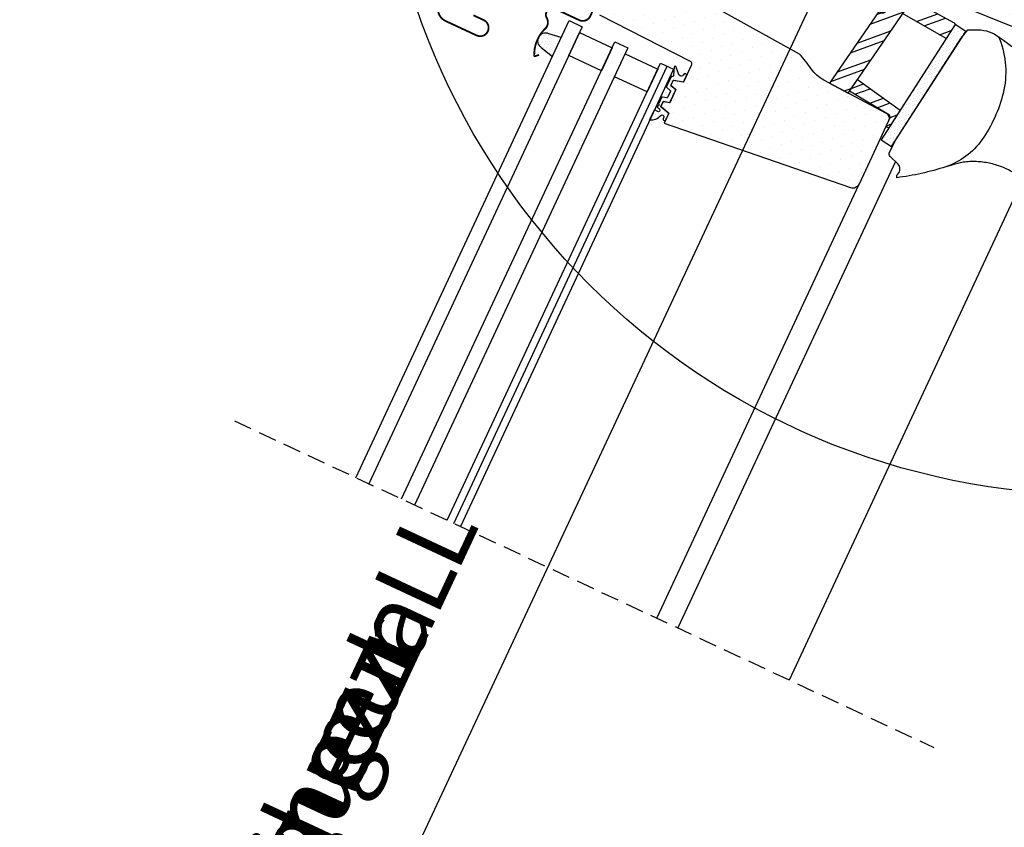
# Model space of a CAD drawing. Units: millimetres. Extents: x 0 to 5313, y -85 to 2610.
# Drawn here: x 742 to 1015, y 1083 to 1308 of the extents above; entities that cross this region are included whole.
import ezdxf

# ---------------------------------------------------------------- set-up
doc = ezdxf.new("R2010")
doc.units = ezdxf.units.MM
doc.header["$LTSCALE"] = 20
doc.header["$MEASUREMENT"] = 0
doc.header["$PDMODE"] = 35
doc.header["$PDSIZE"] = -3
doc.linetypes.add('VERDECKT', pattern=[0.375, 0.25, -0.125])
doc.layers.get('0').update_dxf_attribs({"plot": 0})
for name, color, linetype in [('VELUX-BDX', 6, 'Continuous'), ('VELUX-D-1_10', 1, 'Continuous'), ('VELUX-EINDECKRAHMEN', 4, 'Continuous'), ('VELUX-F-1_10', 1, 'Continuous'), ('VELUX-FENSTER', 2, 'Continuous'), ('VELUX-FENSTERSCHRAFFUR', 8, 'Continuous'), ('VELUX-I-1_10', 1, 'Continuous')]:
    doc.layers.add(name, color=color, linetype=linetype)
doc.styles.add('Verdana', font='verdana.ttf')
doc.dimstyles.new('Standard_Detail_M_10', dxfattribs={"dimtxt": 20, "dimasz": 25, "dimexe": 30, "dimexo": 0, "dimgap": 8, "dimtad": 1, "dimdec": 0, "dimdsep": 46, "dimtxsty": 'Verdana', "dimblk": 'ARCHTICK', "dimcen": 5, "dimdle": 30, "dimclrd": 256, "dimclre": 256, "dimclrt": 256, "dimadec": 0, "dimazin": 0, "dimtfac": 1, "dimtdec": 0, "dimtix": 1, "dimtmove": 1, "dimatfit": 3, "dimldrblk": 'ARCHTICK', "dimfxl": 1, "dimtolj": 1, "dimtzin": 0, "dimlwd": -1, "dimarcsym": 0})
pattern_1 = [(0, (-501.682, -1326.767), (1.5625, 3.125), [0, -3.125])]

# ---------------------------------------------------------------- blocks, each defined once
blk = doc.blocks.new('EBW_mi')
at = {"layer": 'VELUX-EINDECKRAHMEN'}
h = blk.add_hatch(dxfattribs=at)
h.set_pattern_fill('ANSI31', color=8, scale=2, angle=45)
h.set_pattern_definition([(90, (-2995.837, -799.136), (-6.35, 1e-15), [])])
h.paths.add_polyline_path([(72.13, 81.85), (99.93, 22.22), (154.24, -32.08), (122.42, -63.9), (68.11, -9.6), (8.49, 18.21), (28.73, 61.61)])
blk.add_lwpolyline([(-74.91, 40.15), (-86.7, 45.65, -1), (-84.16, 51.08), (-27.24, 24.54, 0.414214), (12.63, 39.05), (24.67, 64.89, -0.176327), (25.45, 65.66), (51.63, 77.87, 0.414214), (63.72, 111.09), (57.9, 123.58, 0.57735), (56.69, 123.69), (54.57, 120.66)], format="xyb", dxfattribs=at)
at = {"layer": 'VELUX-EINDECKRAHMEN', "color": 2}
blk.add_lwpolyline([(72.13, 81.85), (99.93, 22.22), (154.24, -32.08), (122.42, -63.9), (68.11, -9.6), (8.49, 18.21), (28.73, 61.61), (72.13, 81.85)], dxfattribs=at)
blk = doc.blocks.new('BDX_EBW_mi_u')
at = {"layer": 'VELUX-BDX'}
h = blk.add_hatch(dxfattribs=at)
h.set_pattern_fill('HONEY', color=256)
h.set_pattern_definition([(0, (-3095.2582, -793.9354), (4.7625, 2.7496306), [3.175, -6.35]), (120, (-3095.2582, -793.9354), (-4.7625, 2.7496307), [3.175, -6.35]), (60, (-3095.2582, -793.9354), (1e-08, 5.4992613), [-6.35, 3.175])])
edge = h.paths.add_edge_path()
edge.add_line((3.35, 9.55), (-0.06, 2.24))
edge.add_arc((1.75, 1.39), 2, 155, 245)
edge.add_line((0.91, -0.42), (41.68, -20.35))
edge.add_arc((40.34, -23.06), 3.02, -19.7558, 63.8291, ccw=False)
edge.add_line((43.19, -24.08), (41.55, -27.54))
edge.add_arc((39.74, -26.7), 2, 282, 335, ccw=False)
edge.add_line((40.16, -28.65), (38.69, -28.97))
edge.add_arc((39.1, -30.92), 2, 102, 245)
edge.add_line((38.26, -32.73), (42.4, -34.67))
edge.add_arc((43.24, -32.85), 2, 245, 254.9999)
edge.add_line((42.72, -34.78), (95.62, -48.96))
edge.add_arc((96.13, -47.03), 2, 255, 335)
edge.add_line((97.95, -47.87), (100.63, -42.11))
edge.add_line((100.63, -42.11), (68.22, -9.7))
edge.add_line((68.22, -9.7), (45.33, 0.93))
edge.add_arc((44.49, -0.88), 2, 65, 120.0023)
edge.add_line((43.49, 0.85), (42.86, 0.49))
edge.add_arc((41.86, 2.22), 2, 245.0001, 300, ccw=False)
edge.add_line((41.01, 0.4), (8.39, 15.62))
edge.add_arc((7.54, 13.81), 2, 65, 155)
edge.add_line((5.73, 14.65), (3.35, 9.55))
blk.add_lwpolyline([(3.35, 9.55), (-0.06, 2.24, 0.414214), (0.91, -0.42), (41.68, -20.35, -0.381787), (43.19, -24.08), (41.55, -27.54, -0.235469), (40.16, -28.65), (38.69, -28.97, 0.719897), (38.26, -32.73), (42.4, -34.67, 0.043661), (42.72, -34.78), (95.62, -48.96, 0.36397), (97.95, -47.87), (100.63, -42.11), (68.22, -9.7), (45.33, 0.93, 0.244709), (43.49, 0.85), (42.86, 0.49, -0.244698), (41.01, 0.4), (8.39, 15.62, 0.414214), (5.73, 14.65)], format="xyb", close=True, dxfattribs=at)
blk = doc.blocks.new('_ArchTick')
at = {"color": 0, "linetype": 'ByBlock', "const_width": 0.15}
blk.add_lwpolyline([(-0.5, -0.5), (0.5, 0.5)], dxfattribs=at)
blk = doc.blocks.new('*D83')
at = {"layer": 'Defpoints', "color": 0, "transparency": 16777216}
for p in [(985.76, 1364.05), (1010.14, 1352.66), (815.46, 935.87)]:
    blk.add_point(p, dxfattribs=at)
at = {"layer": 'VELUX-D-1_10', "transparency": 16777216}
for p, q in [((778.39, 920.08), (998.46, 1391.23)), ((1010.14, 1352.66), (958.58, 1376.74)), ((815.46, 935.87), (763.9, 959.95))]:
    blk.add_line(p, q, dxfattribs=at)
at = {"layer": 'VELUX-D-1_10', "transparency": 16777216, "xscale": 25, "yscale": 25, "zscale": 25}
for p, rotation in [((985.76, 1364.05), 64.9632666986816), ((791.08, 947.26), 244.9632666986816)]:
    blk.add_blockref('_ArchTick', p, dxfattribs=dict(at, rotation=rotation))
at = {"layer": 'VELUX-D-1_10', "transparency": 16777216, "insert": (812.73, 1069.31), "char_height": 20, "attachment_point": 5, "rotation": 64.9633, "style": 'Verdana'}
blk.add_mtext('\\A1;GPU Länge L', dxfattribs=at)
blk = doc.blocks.new('V22_GPU_66_o')
at = {"layer": 'VELUX-FENSTERSCHRAFFUR'}
h = blk.add_hatch(dxfattribs=at)
h.set_pattern_fill('DOTS', color=256, scale=50)
h.set_pattern_definition(pattern_1)
h.paths.add_polyline_path([(12.03, -37.5, -0.409157), (12.73, -37.49), (16.33, -40.98, 0.237058), (18.91, -41.75), (29.01, -39.97, 0.145169), (30.55, -39.2), (32.35, -37.4, 0.381787), (32.2, -33.38), (2.76, -2.9, -0.435133), (-3.08, -2.55), (-4.53, -3.99), (-7, -1.51), (-3.43, 2.05, -0.0559), (-2.89, 2.76), (-17.09, 16.47, 0.229922), (-19.58, 17.29), (-20.62, 18.32, 0.046339), (-21.08, 18.63), (-21.28, 18.43), (-21.78, 18.92, 0.268268), (-24.68, 18.14), (-26.64, 16.18), (-35.24, 0.01, 0.32805), (-34.71, -3.51), (-27.58, -10.64, -0.414214), (-27.58, -14.88), (-34.11, -21.42, 0.446616), (-34.25, -23.67), (-33.9, -24.02), (-34.03, -24.16), (4.04, -58.44, 0.421054), (8.34, -58.15), (12.02, -54.48), (3.89, -46.34, -0.414484), (3.89, -45.64)])
h = blk.add_hatch(dxfattribs=at)
h.set_pattern_fill('DOTS', color=256, scale=50)
h.set_pattern_definition(pattern_1)
edge = h.paths.add_edge_path()
edge.add_line((-67.33, -33.51), (-99.46, 3.45))
edge.add_arc((-99.09, 3.78), 0.5, 175.9968, 220.9993, ccw=False)
edge.add_line((-99.58, 3.82), (-99.57, 4.02))
edge.add_line((-99.57, 4.02), (-103.59, 7.97))
edge.add_arc((-104.29, 7.26), 1, 45.4991, 135.0023)
edge.add_line((-105, 7.97), (-115.81, -2.85))
edge.add_arc((-115.11, -3.56), 1, 135.0027, 222.9974)
edge.add_line((-115.84, -4.24), (-96.68, -24.78))
edge.add_arc((-97.41, -25.46), 1, -45.0033, 43.0033, ccw=False)
edge.add_line((-96.71, -26.17), (-100.34, -29.8))
edge.add_line((-100.34, -29.8), (-102.85, -28.35))
edge.add_line((-102.85, -28.35), (-103.91, -29.41))
edge.add_line((-103.91, -29.41), (-102.98, -31.03))
edge.add_line((-102.98, -31.03), (-105.84, -33.88))
edge.add_line((-105.84, -33.88), (-107.45, -32.95))
edge.add_line((-107.45, -32.95), (-108.51, -34.01))
edge.add_line((-108.51, -34.01), (-107.06, -36.52))
edge.add_line((-107.06, -36.52), (-109.25, -38.71))
edge.add_line((-109.25, -38.71), (-66.74, -73.14))
edge.add_arc((-65.48, -71.59), 2, 231.002, 314.9986)
edge.add_line((-64.06, -73), (-50.36, -59.3))
edge.add_arc((-51.42, -58.24), 1.5, 314.9995, 402.0013)
edge.add_line((-50.31, -57.24), (-63.47, -42.61))
edge.add_arc((-56.04, -35.92), 10, 194.6927, 222.002, ccw=False)
edge.add_arc((-108.19, -49.6), 43.91, 14.6926, 21.4947)
h = blk.add_hatch(dxfattribs=at)
h.set_pattern_fill('DOTS', color=6, scale=15, angle=45)
h.set_pattern_definition([(45, (-2200.101, -2862.3455), (-0.3314563, 0.9943689), [0, -0.9375])])
h.paths.add_polyline_path([(-128, -6.55), (-130.84, -4.38, 0.346359), (-133.54, -4.06, 0.018664), (-134.11, -4.55, 0.343124), (-134.16, -7.25), (-132.07, -10.62)])
h = blk.add_hatch(dxfattribs=at)
h.set_pattern_fill('DOTS', color=6, scale=15)
h.set_pattern_definition([(0, (-5668.8067, -3247.1737), (0.46875, 0.9375), [0, -0.9375])])
h.paths.add_polyline_path([(-98.89, -28.35, 0.773221), (-99.36, -27.66), (-99.64, -27.89, -0.542956), (-100.76, -27.55), (-100.87, -25.04), (-100.87, -25.02, 0.359466), (-101.06, -24.83, 0.196982), (-101.21, -24.88), (-101.25, -24.91, 0.11093), (-101.29, -24.99), (-102.12, -26.75), (-99.87, -29.33)])
h.paths.add_polyline_path([(-99.87, -29.33), (-102.12, -26.75), (-102.22, -26.95, -0.594937), (-102.66, -27.24), (-102.76, -27.19, 0.329751), (-102.99, -27.22), (-104.2, -28.42), (-103.6, -29.1), (-102.85, -28.35, -0.395378), (-102.67, -28.34), (-100.41, -29.67, 0.273975), (-100.19, -29.65)])
h.paths.add_polyline_path([(-103.91, -29.41), (-103.6, -29.1), (-104.2, -28.42), (-105.14, -29.37, 0.339454), (-105.17, -29.61), (-104.55, -30.69, -0.339454), (-104.58, -30.93), (-105.53, -31.88), (-104.63, -32.68), (-103.16, -31.2, 0.339454), (-103.12, -30.96), (-103.88, -29.66, -0.077932)])
h.paths.add_polyline_path([(-104.63, -32.68), (-105.53, -31.88), (-105.93, -32.28, -0.339454), (-106.17, -32.31), (-107.25, -31.69, 0.339454), (-107.49, -31.72), (-108.44, -32.67), (-107.91, -33.41), (-107.45, -32.95, -0.331495), (-107.21, -32.99), (-105.9, -33.74, 0.339454), (-105.66, -33.71)])
h.paths.add_polyline_path([(-107.91, -33.41), (-108.44, -32.67), (-108.81, -33.04, 0.298217), (-108.86, -33.25, -0.747628), (-109.31, -33.61, 0.836713), (-109.54, -33.85), (-109.17, -34.36, -0.434524), (-109.3, -35.05, -0.466695), (-109.98, -34.87, 0.172025), (-110.62, -34.28), (-111.14, -34.81), (-107.35, -36.81), (-107.17, -36.63, 0.252519), (-107.19, -36.46), (-108.53, -34.12, -0.48961), (-108.5, -34)])
h.paths.add_polyline_path([(-109.42, -36.32, -0.83452), (-108.79, -37.08), (-109.07, -37.41, 0.896056), (-108.55, -38.01), (-107.35, -36.81), (-111.14, -34.81), (-112.71, -36.37, 0.265808)])
h = blk.add_hatch(dxfattribs=at)
h.set_pattern_fill('ANSI32', color=6, scale=15, angle=-45, style=0)
h.set_pattern_definition([(0, (-501.682, -1326.767), (2e-15, 5.625), []), (0, (-499.807, -1328.642), (2e-15, 5.625), [])])
edge = h.paths.add_edge_path()
edge.add_line((-42.2, -29.52), (-42.64, -29.94))
edge.add_line((-42.64, -29.94), (-62.27, -43.95))
edge.add_line((-62.27, -43.95), (-58.39, -48.26))
edge.add_line((-58.39, -48.26), (-34.44, -31.17))
edge.add_line((-34.44, -31.17), (-37.2, -27.99))
edge.add_line((-37.2, -27.99), (-41.07, -30.65))
edge.add_arc((-41.53, -29.98), 0.814, 145.4999, 304.5001, ccw=False)
h.paths.add_polyline_path([(-54.69, -45.62), (-46.42, -57.65), (-51.11, -61.22), (-51.48, -60.84), (-51.48, -60.42), (-49.69, -58.63), (-49.67, -57.94), (-57.86, -47.88)])
edge = h.paths.add_edge_path()
edge.add_line((-27.64, -43.37), (-36.6, -32.71))
edge.add_line((-36.6, -32.71), (-34.44, -31.17))
edge.add_line((-34.44, -31.17), (-37.2, -27.99))
edge.add_line((-37.2, -27.99), (-41.07, -30.65))
edge.add_arc((-41.53, -29.98), 0.814, 145.4999, 304.5001, ccw=False)
edge.add_line((-42.2, -29.52), (-37.63, -24.93))
edge.add_arc((-37.42, -25.15), 0.299, 40.8906, 135.1172, ccw=False)
edge.add_line((-37.2, -24.95), (-24.08, -40.04))
edge.add_line((-24.08, -40.04), (-23.97, -40.58))
edge.add_line((-23.97, -40.58), (-27.64, -43.37))
h = blk.add_hatch(dxfattribs=at)
h.set_pattern_fill('DOTS', color=6, scale=15)
h.set_pattern_definition([(0, (-501.682, -1326.767), (0.46875, 0.9375), [0, -0.9375])])
h.paths.add_polyline_path([(-21.85, -43.37), (-23.97, -40.58), (-54.22, -63.58), (-52.1, -66.37)])
at = {"layer": 'VELUX-FENSTER', "color": 23}
for p, q in [((-223.38, -101.92), (-124.31, -2.86)), ((-124.31, -2.86), (-121.48, -5.69)), ((-121.48, -5.69), (-220.55, -104.75)), ((-213.48, -111.82), (-114.41, -12.76)), ((-114.41, -12.76), (-111.58, -15.59)), ((-111.58, -15.59), (-210.65, -114.65)), ((-203.58, -121.72), (-104.51, -22.66)), ((-202.16, -123.14), (-103.1, -24.07)), ((-104.51, -22.66), (-101.68, -25.48)), ((-101.68, -25.48), (-200.75, -124.55)), ((-101.68, -25.48), (-200.75, -124.55))]:
    blk.add_line(p, q, dxfattribs=at)
at = {"layer": 'VELUX-FENSTER', "color": 4, "const_width": 0.5}
for points in [[(-76.82, 54.87), (-74.59, 55.47, -1.732051), (-75.48, 52.12), (-86.45, 63.09, 0.123631), (-87.01, 63.42), (-99.43, 67.17, 1.032079), (-99.89, 65.44), (-92.4, 63.68, -0.679655), (-92.07, 61.47), (-120.85, 44.85, 0.065543), (-141.56, 28.96), (-156.59, 13.94, 0.414214), (-156.59, 8.77), (-149.87, 2.06, 1), (-146.55, 5.38), (-148.78, 7.61)], [(-118.02, 13.62), (-116.53, 15.1, -0.41421), (-113.84, 15.1), (-108.33, 9.59, -0.414209), (-108.33, 6.33), (-118.37, -3.71, -0.414211), (-121.62, -3.71), (-126.86, 1.53, 0.734241), (-129.9, -0.06, -0.345729), (-131.29, -2.68, 0.211175), (-136.73, -8.66, 0.507354), (-136.55, -8.93), (-135.41, -8.94)]]:
    blk.add_lwpolyline(points, format="xyb", dxfattribs=at)
at = {"layer": 'VELUX-FENSTER'}
for points in [[(4.04, -58.44), (-34.03, -24.16), (-33.9, -24.02), (-34.24, -23.68, -0.414235), (-34.24, -21.54), (-27.58, -14.88, 0.414214), (-27.58, -10.64), (-34.71, -3.51, -0.329751), (-35.23, 0.02)], [(-115.84, -4.24), (-96.68, -24.78, -0.40406), (-96.71, -26.17), (-100.34, -29.8), (-102.85, -28.35), (-103.91, -29.41), (-102.98, -31.03), (-105.84, -33.88), (-107.45, -32.95), (-108.51, -34.01), (-107.06, -36.52), (-109.25, -38.71), (-66.74, -73.14, 0.383847), (-64.06, -73), (-50.36, -59.3, 0.398968), (-50.31, -57.24), (-63.47, -42.61, -0.119726), (-65.72, -38.46, 0.029688), (-67.33, -33.51), (-99.46, 3.45, -0.198924)], [(-50.34, -65.03), (-23.65, -44.73), (-21.16, -43.18), (-19.15, -43.84, -0.148667), (-14.14, -47.33, -0.164826), (-13.72, -48.52, -0.155722), (-17.96, -63.08, -0.0929), (-27.92, -73.2, -0.160466), (-39.91, -76.77, -0.049942), (-53.74, -74.99), (-53.51, -74.33), (-53.11, -74.15, 0.411722), (-52.16, -71.48), (-53.42, -68.81, -0.327962), (-53.19, -67.65), (-50.34, -65.03)], [(-13.83, -47.89), (-12.79, -49.27, -0.161492), (2.12, -102.21, -3.068989), (2.12, -102.21), (2.12, -102.21, -5.078458), (2.12, -102.21, -0.19688), (2.12, -102.21, -1.339976)]]:
    blk.add_lwpolyline(points, format="xyb", dxfattribs=at)
at = {"layer": 'VELUX-FENSTER', "color": 6}
for points in [[(-128, -6.55), (-130.84, -4.38, 0.929961), (-134.16, -7.25), (-132.07, -10.62)], [(-27.64, -43.37), (-36.6, -32.71), (-34.44, -31.17), (-37.2, -27.99), (-41.07, -30.65, -0.831692), (-42.2, -29.52), (-37.63, -24.93, -0.435988), (-37.2, -24.95), (-24.08, -40.04), (-23.97, -40.58), (-27.64, -43.37)], [(-42.2, -29.52), (-42.64, -29.94), (-62.27, -43.95), (-58.39, -48.26), (-34.44, -31.17), (-37.2, -27.99), (-41.07, -30.65, -0.831692), (-42.2, -29.52, -1.202367)]]:
    blk.add_lwpolyline(points, format="xyb", dxfattribs=at)
at = {"layer": 'VELUX-FENSTER', "color": 23}
for points in [[(-122.76, -6.97), (-115.69, -14.04), (-120.65, -19), (-127.72, -11.92)], [(-112.86, -16.87), (-105.79, -23.94), (-110.75, -28.9), (-117.82, -21.82)]]:
    blk.add_lwpolyline(points, close=True, dxfattribs=at)
at = {"layer": 'VELUX-FENSTER', "color": 6}
for points in [[(-21.85, -43.37), (-23.97, -40.58), (-54.22, -63.58), (-52.1, -66.37), (-21.85, -43.37)], [(-54.69, -45.62), (-46.42, -57.65), (-51.11, -61.22), (-51.48, -60.84), (-51.48, -60.42), (-49.69, -58.63), (-49.67, -57.94), (-57.86, -47.88), (-54.69, -45.62)]]:
    blk.add_lwpolyline(points, dxfattribs=at)
at = {"layer": 'VELUX-FENSTER', "color": 53}
for points in [[(-52.55, -70.65), (-153.58, -171.69)], [(-64.38, -73.29), (-158.18, -167.09)], [(-129.4, -195.87), (-20.97, -87.44)]]:
    blk.add_lwpolyline(points, dxfattribs=at)
at = {"layer": 'VELUX-FENSTER'}
blk.add_open_spline([(-17.34, -99.46), (-18.05, -98.11), (-18.06, -96.87), (-18.26, -95.06), (-18.61, -93.28), (-19.1, -91.53), (-19.75, -89.83), (-20.53, -88.2), (-21.44, -86.63), (-22.49, -85.14), (-23.66, -83.74), (-24.94, -82.46), (-26.32, -81.29), (-27.8, -80.23), (-29.38, -79.3), (-31, -78.51), (-32.69, -77.87), (-34.44, -77.35), (-35.65, -77.13), (-39.91, -76.77)], degree=3, knots=[0, 0, 0, 0, 0.061613, 0.119282, 0.176951, 0.2363, 0.29565, 0.353433, 0.411215, 0.470683, 0.530152, 0.58804, 0.645929, 0.705507, 0.765084, 0.822973, 0.880862, 0.940431, 1, 1, 1, 1], dxfattribs=at)
at = {"layer": 'VELUX-FENSTERSCHRAFFUR', "color": 6}
blk.add_lwpolyline([(-104.55, -30.69, -0.339454), (-104.58, -30.93), (-105.93, -32.28, -0.339454), (-106.17, -32.31), (-107.25, -31.69, 0.339454), (-107.49, -31.72), (-108.81, -33.04, 0.298217), (-108.86, -33.25, -0.738657), (-109.3, -33.61, 0.854199), (-109.54, -33.85), (-109.17, -34.36, -0.434524), (-109.3, -35.05, -0.466695), (-109.98, -34.87, 0.172025), (-110.62, -34.28), (-112.71, -36.37, 0.265808), (-109.42, -36.32, -0.83452), (-108.79, -37.08), (-109.07, -37.41, 1.0896), (-108.44, -37.9), (-107.17, -36.63, 0.252519), (-107.19, -36.46), (-108.53, -34.12, -0.48961), (-108.5, -34), (-107.45, -32.95, -0.331495), (-107.21, -32.99), (-105.9, -33.74, 0.339454), (-105.66, -33.71), (-103.16, -31.2, 0.339454), (-103.12, -30.96), (-103.88, -29.66, -0.077932), (-103.91, -29.41), (-102.85, -28.35, -0.395378), (-102.67, -28.34), (-100.41, -29.67, 0.273975), (-100.19, -29.65), (-98.89, -28.35, 0.773223), (-99.36, -27.66), (-99.64, -27.89, -0.542956), (-100.76, -27.55), (-100.87, -24.99, 0.78474), (-101.29, -24.99), (-102.22, -26.95, -0.594937), (-102.66, -27.24), (-102.76, -27.19, 0.329751), (-102.99, -27.22), (-105.14, -29.37, 0.339454), (-105.17, -29.61)], format="xyb", close=True, dxfattribs=at)
blk = doc.blocks.new('*D106')
at = {"layer": 'Defpoints', "color": 0, "transparency": 16777216}
for p in [(985.76, 1364.05), (1010.14, 1352.66), (815.46, 935.87)]:
    blk.add_point(p, dxfattribs=at)
at = {"layer": 'VELUX-F-1_10', "transparency": 16777216}
blk.add_line((778.39, 920.08), (998.46, 1391.23), dxfattribs=at)
at = {"layer": 'VELUX-F-1_10', "lineweight": -2, "transparency": 16777216}
for p, q in [((1010.14, 1352.66), (958.58, 1376.74)), ((815.46, 935.87), (763.9, 959.95))]:
    blk.add_line(p, q, dxfattribs=at)
at = {"layer": 'VELUX-F-1_10', "transparency": 16777216, "xscale": 25, "yscale": 25, "zscale": 25}
for p, rotation in [((985.76, 1364.05), 64.96326669868165), ((791.08, 947.26), 244.9632666986817)]:
    blk.add_blockref('_ArchTick', p, dxfattribs=dict(at, rotation=rotation))
at = {"layer": 'VELUX-F-1_10', "transparency": 16777216, "insert": (812.73, 1069.31), "char_height": 20, "attachment_point": 5, "rotation": 64.9633, "style": 'Verdana'}
blk.add_mtext('\\A1;GPU longueur L', dxfattribs=at)
blk = doc.blocks.new('*D118')
at = {"layer": 'Defpoints', "color": 0, "transparency": 16777216}
for p in [(985.76, 1364.05), (1010.14, 1352.66), (815.46, 935.87)]:
    blk.add_point(p, dxfattribs=at)
at = {"layer": 'VELUX-I-1_10', "transparency": 16777216}
blk.add_line((778.39, 920.08), (998.46, 1391.23), dxfattribs=at)
at = {"layer": 'VELUX-I-1_10', "lineweight": -2, "transparency": 16777216}
for p, q in [((1010.14, 1352.66), (958.58, 1376.74)), ((815.46, 935.87), (763.9, 959.95))]:
    blk.add_line(p, q, dxfattribs=at)
at = {"layer": 'VELUX-I-1_10', "transparency": 16777216, "xscale": 25, "yscale": 25, "zscale": 25}
for p, rotation in [((985.76, 1364.05), 64.96326669868155), ((791.08, 947.26), 244.9632666986815)]:
    blk.add_blockref('_ArchTick', p, dxfattribs=dict(at, rotation=rotation))
at = {"layer": 'VELUX-I-1_10', "transparency": 16777216, "insert": (812.73, 1069.31), "char_height": 20, "attachment_point": 5, "rotation": 64.9633, "style": 'Verdana'}
blk.add_mtext('\\A1;GPU Lunghezza  L', dxfattribs=at)

msp = doc.modelspace()

# ---------------------------------------------------------------- linework, layer by layer
at = {"layer": 'VELUX-D-1_10', "color": 7}
msp.add_circle((1041.2, 1375.69), 200, dxfattribs=at)
at = {"layer": 'VELUX-F-1_10', "color": 7}
msp.add_circle((1041.2, 1375.69), 200, dxfattribs=at)
at = {"layer": 'VELUX-FENSTER', "color": 9, "linetype": 'VERDECKT'}
msp.add_line((801.4, 1196.25), (995.62, 1105.53), dxfattribs=at)
at = {"layer": 'VELUX-I-1_10', "color": 7}
msp.add_circle((1041.2, 1375.69), 200, dxfattribs=at)

# ---------------------------------------------------------------- block references
at = {"layer": 'VELUX-BDX'}
msp.add_blockref('BDX_EBW_mi_u', (1010.14, 1352.66), dxfattribs=at)
at = {"layer": 'VELUX-EINDECKRAHMEN'}
msp.add_blockref('EBW_mi', (1010.14, 1352.66), dxfattribs=at)
at = {"layer": 'VELUX-FENSTER', "rotation": 20}
msp.add_blockref('V22_GPU_66_o', (1010.14, 1352.67), dxfattribs=at)

# ---------------------------------------------------------------- dimensions: what is measured, and where the dimension line sits
at = {"layer": 'VELUX-D-1_10'}
dim = msp.add_linear_dim(base=(985.76, 1364.05), p1=(815.46, 935.87), p2=(1010.14, 1352.66), angle=64.9633, text='GPU Länge L', dimstyle='Standard_Detail_M_10', override={"dimtmove": 2}, dxfattribs=at)
dim.commit()
dim.dimension.update_dxf_attribs({"geometry": '*D83', "text_midpoint": (812.73, 1069.31), "dimtype": 161})
at = {"layer": 'VELUX-F-1_10'}
dim = msp.add_linear_dim(base=(985.76, 1364.05), p1=(815.46, 935.87), p2=(1010.14, 1352.66), angle=64.9633, text='GPU longueur L', dimstyle='Standard_Detail_M_10', override={"dimtmove": 2}, dxfattribs=at)
dim.commit()
dim.dimension.update_dxf_attribs({"geometry": '*D106', "text_midpoint": (812.73, 1069.31), "dimtype": 161})
at = {"layer": 'VELUX-I-1_10'}
dim = msp.add_linear_dim(base=(985.76, 1364.05), p1=(815.46, 935.87), p2=(1010.14, 1352.66), angle=64.9633, text='GPU Lunghezza  L', dimstyle='Standard_Detail_M_10', override={"dimtmove": 2}, dxfattribs=at)
dim.commit()
dim.dimension.update_dxf_attribs({"geometry": '*D118', "text_midpoint": (812.73, 1069.31), "dimtype": 161})

doc.saveas('drawing.dxf')
